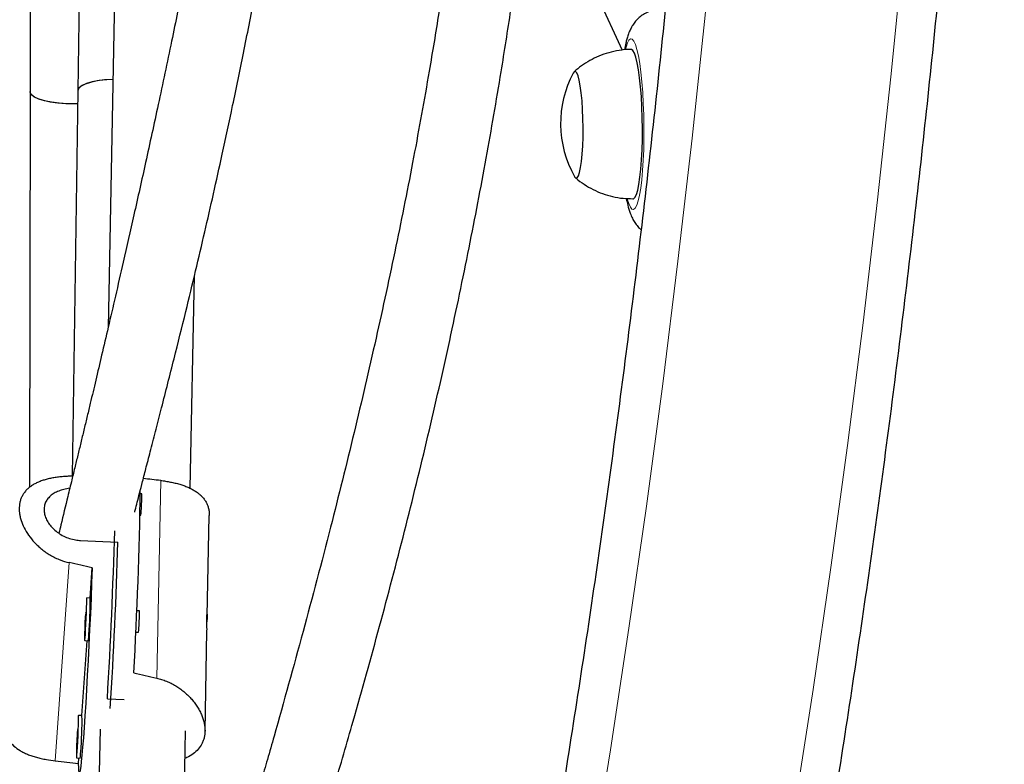
# Model space of a CAD drawing. Extents: x -83 to 887, y -9 to 642.
# Drawn here: x 773 to 781, y 201 to 207 of the extents above; entities that cross this region are included whole.
import ezdxf

# ---------------------------------------------------------------- set-up
doc = ezdxf.new("R2010")
doc.units = 0
doc.header["$LTSCALE"] = 0.125
doc.header["$MEASUREMENT"] = 0
doc.layers.add('CONTOUR', color=7, linetype='CONTINUOUS')

msp = doc.modelspace()

# ---------------------------------------------------------------- linework, layer by layer
at = {"layer": 'CONTOUR', "lineweight": 25}
for p, q in [((773.71063, 209.85401), (773.60211, 204.38064)), ((777.49012, 208.19255), (778.11796, 206.82169)), ((773.35315, 207.68392), (773.33554, 206.46292)), ((772.91734, 207.16014), (772.91662, 206.45779)), ((773.33554, 206.46292), (773.28671, 203.07834)), ((772.91662, 206.45779), (772.91303, 202.98084)), ((774.32432, 202.97169), (774.36137, 204.84023)), ((773.89825, 202.92237), (773.88538, 202.92294)), ((773.88264, 202.73538), (773.88985, 202.73506)), ((774.47397, 201.84863), (774.49148, 202.732)), ((773.3614, 202.51336), (773.68909, 202.49866)), ((773.44435, 202.00694), (773.46283, 202.27209)), ((773.44513, 202.0069), (773.41392, 202.0083)), ((773.87785, 201.89364), (773.85433, 201.8947)), ((773.84593, 201.70739), (773.86945, 201.70633)), ((774.4539, 200.83631), (774.47141, 201.71953)), ((773.37244, 200.97523), (773.41827, 201.63273)), ((773.39712, 201.63368), (773.42832, 201.63228)), ((773.59618, 201.12267), (773.74257, 201.1161)), ((773.37323, 200.9752), (773.34202, 200.9766)), ((773.5322, 200.85463), (773.42353, 195.37354)), ((774.22597, 198.01078), (774.28206, 200.83976)), ((773.32521, 200.60197), (773.35642, 200.60057)), ((773.34305, 200.55349), (773.34636, 200.60102))]:
    msp.add_line(p, q, dxfattribs=at)
at = {"layer": 'CONTOUR', "lineweight": 18}
for p, q in [((778.15215, 206.84779), (778.14714, 206.82822)), ((774.0301, 201.30335), (774.06453, 203.04012)), ((773.13867, 200.57646), (773.26007, 202.31827))]:
    msp.add_line(p, q, dxfattribs=at)
at = {"layer": 'CONTOUR', "lineweight": 18, "flags": 128}
for points in [[(781.12599, 218.57831), (781.11617, 217.48423), (781.09653, 216.3904), (781.06707, 215.29702), (781.0278, 214.20425), (780.97872, 213.11228), (780.91984, 212.02128), (780.85117, 210.93142), (780.77273, 209.84288), (780.68452, 208.75584), (780.58656, 207.67047), (780.47886, 206.58695), (780.36145, 205.50544), (780.23434, 204.42614), (780.09755, 203.3492), (779.9511, 202.2748), (779.79502, 201.20312), (779.62933, 200.13433)], [(777.84183, 199.60741), (778.01463, 200.67386), (778.17771, 201.74336), (778.33103, 202.81575), (778.47459, 203.89084), (778.60834, 204.96845), (778.73228, 206.0484), (778.84638, 207.13053), (778.95062, 208.21464), (779.04499, 209.30055), (779.12946, 210.3881), (779.20403, 211.47709), (779.26869, 212.56735), (779.32341, 213.6587), (779.3682, 214.75095), (779.40304, 215.84393), (779.42793, 216.93745), (779.44286, 218.03134)], [(778.16275, 205.51744), (778.16296, 205.51665), (778.17633, 205.47311), (778.19025, 205.4426), (778.20445, 205.42568), (778.21867, 205.42266), (778.23265, 205.4336), (778.24612, 205.4583), (778.25883, 205.49629), (778.27056, 205.54687), (778.28106, 205.60909), (778.29016, 205.68181), (778.29769, 205.76365), (778.30349, 205.8531), (778.30747, 205.94849), (778.30955, 206.04805), (778.3097, 206.14992), (778.3079, 206.2522), (778.30419, 206.35298), (778.29865, 206.4504), (778.29137, 206.54263), (778.28249, 206.62795), (778.27217, 206.70479), (778.26061, 206.7717), (778.24803, 206.82744), (778.23466, 206.87097), (778.22074, 206.90148), (778.20654, 206.9184), (778.19231, 206.92142), (778.17834, 206.91048), (778.16487, 206.88578), (778.15215, 206.84779), (778.15215, 206.84779)]]:
    msp.add_lwpolyline(points, dxfattribs=at)
at = {"layer": 'CONTOUR', "lineweight": 25, "flags": 128}
for points in [[(778.26208, 206.6495), (778.25104, 206.70995), (778.23902, 206.75894), (778.2263, 206.79542), (778.21313, 206.81862), (778.19979, 206.82803), (778.19729, 206.82824)], [(777.75078, 206.50692), (777.74127, 206.55757), (777.73082, 206.59632), (777.71976, 206.622), (777.7084, 206.63381), (777.69711, 206.6314), (777.68886, 206.62025)], [(777.75078, 206.50692), (777.74127, 206.55757), (777.73082, 206.59632), (777.71976, 206.622), (777.7084, 206.63381), (777.69711, 206.6314), (777.68886, 206.62025)], [(778.21362, 205.51584), (778.21783, 205.51659), (778.23088, 205.52813), (778.24338, 205.55339), (778.25508, 205.59184), (778.26572, 205.64266), (778.27507, 205.70476), (778.28295, 205.77681), (778.28917, 205.8573), (778.29361, 205.94449), (778.29617, 206.03653), (778.2968, 206.13145), (778.29548, 206.22725), (778.29224, 206.32186), (778.28716, 206.41329), (778.28033, 206.49957), (778.27191, 206.57887), (778.26208, 206.6495)], [(773.64542, 206.56522), (773.59047, 206.56188), (773.52347, 206.55402), (773.46367, 206.54244), (773.41334, 206.52761), (773.37444, 206.51008), (773.34845, 206.49052), (773.33637, 206.4697), (773.33554, 206.46292)], [(773.64542, 206.56522), (773.64176, 206.56508), (773.57117, 206.56008), (773.50593, 206.55114), (773.44856, 206.53861), (773.40125, 206.52295), (773.36582, 206.50478), (773.34364, 206.4848), (773.33556, 206.46377), (773.33554, 206.46292)], [(777.70018, 205.71111), (777.70096, 205.70976), (777.71232, 205.69795), (777.72361, 205.70035), (777.7345, 205.7169), (777.74466, 205.74709), (777.75377, 205.79001), (777.76157, 205.84434), (777.76781, 205.90845), (777.7723, 205.98038), (777.77492, 206.05794), (777.77557, 206.13879), (777.77424, 206.22045), (777.77097, 206.30046), (777.76585, 206.37638), (777.75905, 206.4459), (777.75078, 206.50692)], [(777.70018, 205.71111), (777.70096, 205.70976), (777.71232, 205.69795), (777.72361, 205.70035), (777.7345, 205.7169), (777.74466, 205.74709), (777.75377, 205.79001), (777.76157, 205.84434), (777.76781, 205.90845), (777.7723, 205.98038), (777.77492, 206.05794), (777.77557, 206.13879), (777.77424, 206.22045), (777.77097, 206.30046), (777.76585, 206.37638), (777.75905, 206.4459), (777.75078, 206.50692)], [(773.3339, 206.34956), (773.31666, 206.34913), (773.24319, 206.34986), (773.17157, 206.35473), (773.10457, 206.36355), (773.04476, 206.37597), (772.99443, 206.39152), (772.95552, 206.4096), (772.92953, 206.42952), (772.91746, 206.45051), (772.91662, 206.45779)], [(773.3339, 206.34956), (773.30506, 206.34897), (773.23169, 206.35036), (773.16063, 206.35587), (773.09459, 206.36528), (773.03613, 206.37823), (772.98749, 206.39422), (772.95053, 206.41264), (772.92668, 206.43278), (772.91686, 206.45387), (772.91662, 206.45779)], [(773.89867, 202.89503), (773.89882, 202.91529), (773.89825, 202.92237)], [(773.46283, 202.27209), (773.45791, 202.14028), (773.4525, 202.00507), (773.44665, 201.8679), (773.44043, 201.7302), (773.4339, 201.59342), (773.42713, 201.45901), (773.42018, 201.32838), (773.41314, 201.20291), (773.40608, 201.08391), (773.39907, 200.97263), (773.39218, 200.87025), (773.38549, 200.77785), (773.37907, 200.69639), (773.37299, 200.62674), (773.3673, 200.56963), (773.36208, 200.52566), (773.35737, 200.49529), (773.35322, 200.47884), (773.34968, 200.47648), (773.34679, 200.48825), (773.34457, 200.51401), (773.34305, 200.55349)], [(773.4029, 201.68873), (773.40549, 201.72942), (773.40808, 201.7769), (773.41049, 201.82765), (773.41252, 201.87791), (773.41404, 201.92395), (773.41492, 201.96235), (773.41511, 201.99026), (773.41458, 202.00562), (773.41339, 202.00729), (773.41257, 202.00295)], [(773.40464, 201.7769), (773.40589, 201.79718), (773.40708, 201.82108), (773.40803, 201.84497), (773.4086, 201.8652), (773.4087, 201.87871), (773.40832, 201.88343), (773.40751, 201.87864), (773.40639, 201.86507), (773.40515, 201.8448), (773.40396, 201.8209), (773.40301, 201.79701), (773.40244, 201.77678), (773.40234, 201.76327), (773.40272, 201.75855), (773.40353, 201.76334), (773.40464, 201.7769)], [(773.87827, 201.86631), (773.87842, 201.88657), (773.87785, 201.89364)], [(773.40295, 201.86491), (773.40172, 201.83987), (773.39948, 201.7889), (773.39769, 201.7403), (773.39647, 201.69768), (773.39593, 201.66421), (773.3961, 201.64237), (773.39697, 201.63378), (773.39847, 201.63907), (773.4005, 201.65785), (773.4029, 201.68873)], [(773.33099, 200.65703), (773.33358, 200.69772), (773.33618, 200.7452), (773.33858, 200.79595), (773.34062, 200.84621), (773.34213, 200.89224), (773.34302, 200.93064), (773.3432, 200.95856), (773.34268, 200.97392), (773.34148, 200.97559), (773.34066, 200.97125)], [(773.33274, 200.7452), (773.33399, 200.76547), (773.33517, 200.78938), (773.33613, 200.81326), (773.3367, 200.8335), (773.3368, 200.847), (773.33641, 200.85172), (773.3356, 200.84694), (773.33449, 200.83337), (773.33324, 200.8131), (773.33205, 200.78919), (773.3311, 200.76531), (773.33053, 200.74507), (773.33043, 200.73157), (773.33082, 200.72685), (773.33163, 200.73164), (773.33274, 200.7452)], [(773.33104, 200.83321), (773.32981, 200.80817), (773.32757, 200.75719), (773.32578, 200.70859), (773.32457, 200.66598), (773.32403, 200.63251), (773.3242, 200.61067), (773.32507, 200.60207), (773.32657, 200.60736), (773.32859, 200.62615), (773.33099, 200.65703)]]:
    msp.add_lwpolyline(points, dxfattribs=at)
at = {"layer": 'CONTOUR', "lineweight": 25}
for centre, radius, start, end in [((778.51882, 206.17594), 0.94141, 151.838037, 209.58817), ((736.38003, 203.49428), 37.50936, 356.722135, 359.177345), ((772.23798, 202.9064), 1.66073, 354.078107, 359.60787), ((725.20858, 203.97653), 48.47168, 356.624649, 358.37052), ((725.07876, 203.98927), 48.63318, 356.51903, 358.243615), ((770.25734, 201.9569), 3.18818, 355.149639, 0.898551), ((772.21758, 201.87767), 1.66073, 354.078107, 359.60787), ((773.1219, 201.69228), 0.31224, 348.920238, 359.091391), ((770.18544, 200.9252), 3.18818, 355.149639, 0.898551), ((773.05, 200.66058), 0.31224, 348.920238, 359.091391)]:
    msp.add_arc(centre, radius, start, end, dxfattribs=at)
for centre, major_axis, ratio, start_param, end_param in [((770.15655, 201.96409), (7.62946, 0.62414), 0.1230827, 1.1372154, 1.1396612), ((777.07111, 201.6539), (7.54284, -1.30957), 0.1224262, 2.0019408, 2.0240809), ((770.15655, 201.96409), (7.59058, -1.30093), 0.1231223, 1.1413244, 1.1707854), ((777.07111, 201.6539), (7.54284, -1.30957), 0.1224262, 4.2893062, 4.3187672), ((770.15655, 201.96409), (7.59058, -1.30093), 0.1231223, 5.1371444, 5.1666053)]:
    msp.add_ellipse(centre, major_axis=major_axis, ratio=ratio, start_param=start_param, end_param=end_param, dxfattribs=at)
for points, knots in [([(775.069, 180.73688), (775.12644, 180.90025), (775.29273, 181.37319), (775.56179, 182.15988), (775.87351, 183.09859), (776.17707, 184.04255), (776.47256, 184.99155), (776.75992, 185.94546), (777.03909, 186.90414), (777.31006, 187.86745), (777.57277, 188.83527), (777.82719, 189.80743), (778.07328, 190.78382), (778.31102, 191.76427), (778.54036, 192.74867), (778.76128, 193.73685), (778.97374, 194.72868), (779.17771, 195.72403), (779.37317, 196.72273), (779.56009, 197.72466), (779.73844, 198.72966), (779.90819, 199.73759), (780.06933, 200.74831), (780.22183, 201.76167), (780.36566, 202.77752), (780.50082, 203.79573), (780.62728, 204.81613), (780.74501, 205.8386), (780.85402, 206.86297), (780.95427, 207.8891), (781.04576, 208.91685), (781.12847, 209.94607), (781.2024, 210.9766), (781.26752, 212.00831), (781.32384, 213.04103), (781.37135, 214.07464), (781.41003, 215.10897), (781.43988, 216.14387), (781.4609, 217.1792), (781.47309, 218.21482), (781.47644, 219.25056), (781.47095, 220.28629), (781.45663, 221.32185), (781.43347, 222.3571), (781.40149, 223.39188), (781.36067, 224.42605), (781.31104, 225.45945), (781.25259, 226.49195), (781.18534, 227.52339), (781.10929, 228.55362), (781.02445, 229.5825), (780.93084, 230.60988), (780.82847, 231.63561), (780.71735, 232.65954), (780.59751, 233.68152), (780.46895, 234.70142), (780.33169, 235.71907), (780.18575, 236.73435), (780.03116, 237.74709), (779.86794, 238.75716), (779.6961, 239.7644), (779.51568, 240.76869), (779.32669, 241.76986), (779.12917, 242.76777), (778.92314, 243.76229), (778.70863, 244.75327), (778.48566, 245.74057), (778.25429, 246.72404), (778.01452, 247.70354), (777.7664, 248.67894), (777.50997, 249.65008), (777.24525, 250.61684), (776.97229, 251.57907), (776.69112, 252.53663), (776.40179, 253.48939), (776.10433, 254.43721), (775.7988, 255.37995), (775.48516, 256.31744), (775.24031, 257.02773), (775.10013, 257.42555), (775.069, 257.51392)], [0, 0, 0, 0, 0.0068715, 0.0198922, 0.0329126, 0.045933, 0.0589532, 0.0719733, 0.0849933, 0.0980131, 0.1110328, 0.1240524, 0.1370718, 0.1500911, 0.1631102, 0.1761292, 0.1891481, 0.2021668, 0.2151855, 0.228204, 0.2412224, 0.2542406, 0.2672588, 0.2802769, 0.2932948, 0.3063127, 0.3193304, 0.3323481, 0.3453657, 0.3583833, 0.3714007, 0.3844181, 0.3974355, 0.4104528, 0.42347, 0.4364872, 0.4495044, 0.4625216, 0.4755387, 0.4885559, 0.501573, 0.5145901, 0.5276073, 0.5406245, 0.5536416, 0.5666589, 0.5796761, 0.5926934, 0.6057108, 0.6187282, 0.6317456, 0.6447632, 0.6577808, 0.6707985, 0.6838163, 0.6968341, 0.7098521, 0.7228702, 0.7358884, 0.7489067, 0.7619251, 0.7749437, 0.7879624, 0.8009812, 0.8140002, 0.8270193, 0.8400385, 0.8530579, 0.8660775, 0.8790972, 0.892117, 0.905137, 0.9181572, 0.9311775, 0.944198, 0.9572186, 0.9702394, 0.9832603, 0.9962814, 1, 1, 1, 1]), ([(772.82966, 256.72272), (772.88579, 256.56308), (773.04887, 256.0993), (773.31293, 255.32715), (773.6192, 254.4046), (773.91746, 253.47673), (774.20778, 252.54376), (774.4901, 251.60581), (774.76437, 250.66303), (775.03056, 249.71555), (775.28861, 248.76352), (775.5385, 247.80708), (775.78018, 246.84636), (776.01362, 245.88152), (776.23879, 244.91269), (776.45563, 243.94003), (776.66414, 242.96366), (776.86426, 241.98375), (777.05598, 241.00043), (777.23926, 240.01385), (777.41407, 239.02416), (777.5804, 238.03151), (777.7382, 237.03604), (777.88747, 236.0379), (778.02816, 235.03724), (778.16028, 234.0342), (778.28378, 233.02895), (778.39866, 232.02163), (778.5049, 231.01238), (778.60248, 230.00136), (778.69139, 228.98873), (778.77161, 227.97462), (778.84313, 226.95919), (778.90594, 225.9426), (778.96002, 224.92498), (779.00538, 223.90651), (779.04201, 222.88732), (779.06989, 221.86757), (779.08903, 220.84742), (779.09942, 219.827), (779.10106, 218.80648), (779.09395, 217.78601), (779.0781, 216.76574), (779.05349, 215.74582), (779.02014, 214.72641), (778.97806, 213.70765), (778.92724, 212.6897), (778.8677, 211.67271), (778.79945, 210.65683), (778.72249, 209.64221), (778.63684, 208.62901), (778.54251, 207.61737), (778.43952, 206.60745), (778.32788, 205.59939), (778.2076, 204.59335), (778.07872, 203.58947), (777.94124, 202.58791), (777.79519, 201.58882), (777.64058, 200.59233), (777.47745, 199.59861), (777.30582, 198.6078), (777.12572, 197.62005), (776.93716, 196.6355), (776.74019, 195.65431), (776.53483, 194.67661), (776.32111, 193.70255), (776.09907, 192.73228), (775.86873, 191.76594), (775.63014, 190.80367), (775.38333, 189.84563), (775.12834, 188.89194), (774.86521, 187.94276), (774.59397, 186.99822), (774.31468, 186.05847), (774.02735, 185.12364), (773.73209, 184.19385), (773.42876, 183.26936), (773.12841, 182.38038), (772.9257, 181.80207), (772.82966, 181.52808)], [0, 0, 0, 0, 0.0068667, 0.0199491, 0.0330318, 0.0461145, 0.0591974, 0.0722805, 0.0853637, 0.098447, 0.1115305, 0.1246142, 0.137698, 0.1507819, 0.163866, 0.1769502, 0.1900345, 0.203119, 0.2162037, 0.2292884, 0.2423733, 0.2554583, 0.2685435, 0.2816287, 0.2947141, 0.3077995, 0.3208851, 0.3339707, 0.3470564, 0.3601422, 0.3732281, 0.3863141, 0.3994001, 0.4124861, 0.4255723, 0.4386584, 0.4517446, 0.4648308, 0.477917, 0.4910033, 0.5040895, 0.5171757, 0.530262, 0.5433482, 0.5564343, 0.5695205, 0.5826066, 0.5956926, 0.6087786, 0.6218646, 0.6349504, 0.6480362, 0.6611219, 0.6742075, 0.687293, 0.7003784, 0.7134638, 0.7265489, 0.739634, 0.752719, 0.7658038, 0.7788884, 0.791973, 0.8050574, 0.8181416, 0.8312257, 0.8443097, 0.8573934, 0.8704771, 0.8835605, 0.8966438, 0.9097269, 0.9228099, 0.9358927, 0.9489753, 0.9620578, 0.97514, 0.9882222, 1, 1, 1, 1]), ([(774.87651, 211.02984), (774.83967, 210.76441), (774.77534, 210.30096), (774.67329, 209.65286), (774.57752, 209.07836), (774.47703, 208.51333), (774.37282, 207.95824), (774.26711, 207.42072), (774.157, 206.88203), (774.04566, 206.35548), (773.93503, 205.84714), (773.83249, 205.38635), (773.74395, 204.99542), (773.6686, 204.66702), (773.60543, 204.39448), (773.54795, 204.14868), (773.49554, 203.92648), (773.45337, 203.74897), (773.41958, 203.60746), (773.3929, 203.4961), (773.36628, 203.38539), (773.33974, 203.27533), (773.31235, 203.16209), (773.282, 203.03695), (773.24002, 202.86427), (773.20178, 202.7075), (773.17584, 202.60097), (773.16998, 202.5769)], [0, 0, 0, 0, 0.0846133, 0.1477387, 0.2106849, 0.2734479, 0.336027, 0.3982563, 0.4577822, 0.5234808, 0.5843528, 0.640394, 0.6916024, 0.7290892, 0.7634831, 0.7947849, 0.8229956, 0.8490549, 0.8635935, 0.8780957, 0.8925618, 0.9069922, 0.9213874, 0.9372587, 0.9565488, 0.9901825, 1, 1, 1, 1]), ([(773.83676, 202.76163), (773.8382, 202.76733), (773.84549, 202.79614), (773.85954, 202.85133), (773.88096, 202.93525), (773.90752, 203.03884), (773.94054, 203.16716), (773.98018, 203.32073), (774.02496, 203.49406), (774.09328, 203.75902), (774.18099, 204.1025), (774.28056, 204.50359), (774.37029, 204.87553), (774.45106, 205.21983), (774.52909, 205.56217), (774.61095, 205.93181), (774.69919, 206.34376), (774.79403, 206.80407), (774.8917, 207.29847), (774.99174, 207.8284), (775.09371, 208.39541), (775.19716, 209.00129), (775.30175, 209.64718), (775.40151, 210.30922), (775.46895, 210.77472), (775.49998, 211.01268), (775.50243, 211.03142)], [0, 0, 0, 0, 0.0023645, 0.0119572, 0.0227856, 0.0367964, 0.0540845, 0.0746551, 0.098485, 0.1232953, 0.1798593, 0.2336934, 0.2794369, 0.3229829, 0.3647113, 0.408164, 0.4606785, 0.5165274, 0.5757143, 0.6382522, 0.7041681, 0.7735079, 0.846317, 0.9226034, 0.9939064, 1, 1, 1, 1]), ([(776.54349, 207.38341), (776.53168, 207.30533), (776.49382, 207.05519), (776.41007, 206.5535), (776.28649, 205.86834), (776.13054, 205.08522), (775.9557, 204.27747), (775.76363, 203.454), (775.54973, 202.59415), (775.31504, 201.70453), (775.12713, 201.02836), (775.00311, 200.5938), (774.94953, 200.40771), (774.90159, 200.24253), (774.85995, 200.09996), (774.82467, 199.97983), (774.79413, 199.87626), (774.76297, 199.77104), (774.72579, 199.64597), (774.68051, 199.49449), (774.62956, 199.32503), (774.57548, 199.14618), (774.49953, 198.8965), (774.40007, 198.57219), (774.29748, 198.24068), (774.21181, 197.96516), (774.14477, 197.74999), (774.0764, 197.53084), (774.00912, 197.31511), (773.94765, 197.11769), (773.89656, 196.95319), (773.86062, 196.83711), (773.8368, 196.76001), (773.81929, 196.70326), (773.7994, 196.63866), (773.77379, 196.55533), (773.74211, 196.4519), (773.65535, 196.16735), (773.52361, 195.7279), (773.35525, 195.13978), (773.22832, 194.67047), (773.1328, 194.2997), (773.06746, 194.03606), (773.02358, 193.8547), (773.00266, 193.76387), (773.00092, 193.75633)], [0, 0, 0, 0, 0.01523689, 0.04881346, 0.09880592, 0.1513282, 0.20640595, 0.26355493, 0.32168025, 0.38669372, 0.4528068, 0.46772414, 0.48143507, 0.49351625, 0.50396783, 0.51279017, 0.51998376, 0.52680838, 0.53599147, 0.54759459, 0.56032644, 0.57359979, 0.5874146, 0.61611175, 0.6464581, 0.66250395, 0.67893146, 0.69574191, 0.71293686, 0.72881443, 0.7416038, 0.75130252, 0.75596866, 0.75967446, 0.76461302, 0.77115583, 0.77930418, 0.78903621, 0.83851432, 0.88434459, 0.93173222, 0.95413334, 0.97679921, 0.99807497, 1, 1, 1, 1]), ([(773.69834, 193.94507), (773.7055, 193.97464), (773.73412, 194.09288), (773.78658, 194.30111), (773.88884, 194.69884), (774.02953, 195.22197), (774.16783, 195.70998), (774.25824, 196.0207), (774.29898, 196.15951), (774.33739, 196.28934), (774.37131, 196.40324), (774.39888, 196.49535), (774.42033, 196.56669), (774.44256, 196.64043), (774.47196, 196.73763), (774.51458, 196.87779), (774.56942, 197.05699), (774.63278, 197.26258), (774.72119, 197.54758), (774.83018, 197.89622), (774.95208, 198.28408), (775.06295, 198.63672), (775.16173, 198.95186), (775.23902, 199.19991), (775.29523, 199.38147), (775.33064, 199.4963), (775.36014, 199.59237), (775.38482, 199.67303), (775.41581, 199.77464), (775.45947, 199.91853), (775.52041, 200.12121), (775.59294, 200.36529), (775.67274, 200.63767), (775.80713, 201.10401), (775.98814, 201.75378), (776.20791, 202.59011), (776.4137, 203.42729), (776.603, 204.25809), (776.77346, 205.07209), (776.9241, 205.85975), (777.0443, 206.55767), (777.12476, 207.0624), (777.16106, 207.31465), (777.17111, 207.38451)], [0, 0, 0, 0, 0.0076869, 0.0307355, 0.0533556, 0.1088621, 0.161545, 0.1729834, 0.1842801, 0.1951274, 0.2042975, 0.2116618, 0.2172199, 0.2213802, 0.2293105, 0.2404349, 0.2547553, 0.2718224, 0.2889921, 0.321765, 0.3532724, 0.3789251, 0.4030294, 0.4254872, 0.4354744, 0.4442708, 0.4515146, 0.4572052, 0.4624828, 0.4743937, 0.4895034, 0.5078144, 0.5287714, 0.5499292, 0.6107698, 0.6708685, 0.7302135, 0.7886781, 0.8449463, 0.8986495, 0.9497875, 0.9860949, 1, 1, 1, 1]), ([(778.44057, 207.17454), (778.42302, 207.17351), (778.38746, 207.17143), (778.33764, 207.15448), (778.29367, 207.13028), (778.25725, 207.1006), (778.22793, 207.06782), (778.20458, 207.03303), (778.18541, 206.99552), (778.17051, 206.95725), (778.15906, 206.91962), (778.14813, 206.87688), (778.14211, 206.84406), (778.13833, 206.82352)], [0, 0, 0, 0, 0.0824111, 0.1668842, 0.2472352, 0.3254389, 0.4035772, 0.4846995, 0.5741598, 0.6817115, 0.7798465, 0.862162, 1, 1, 1, 1]), ([(778.19759, 206.82772), (778.19469, 206.82785), (778.15944, 206.82942), (778.09282, 206.82068), (778.00057, 206.80157), (777.91416, 206.77101), (777.83413, 206.7322), (777.76204, 206.68511), (777.71529, 206.64985), (777.69453, 206.62885), (777.69333, 206.62763)], [0, 0, 0, 0, 0.0156919, 0.1908195, 0.3604796, 0.5251331, 0.6850284, 0.8402481, 0.9907315, 1, 1, 1, 1]), ([(777.70845, 205.70081), (777.70995, 205.69937), (777.733, 205.67729), (777.78437, 205.64159), (777.86223, 205.59541), (777.94643, 205.55937), (778.03462, 205.53358), (778.1241, 205.51776), (778.18407, 205.51696), (778.21329, 205.51657)], [0, 0, 0, 0, 0.01134637, 0.17442046, 0.33944347, 0.50575109, 0.67290596, 0.84060573, 1, 1, 1, 1]), ([(778.15464, 205.51889), (778.15878, 205.49916), (778.16861, 205.45231), (778.18558, 205.3972), (778.20633, 205.34706), (778.22819, 205.30795), (778.25267, 205.27325), (778.27441, 205.25308), (778.28394, 205.24424)], [0, 0, 0, 0, 0.1961451, 0.4657729, 0.6323669, 0.7705328, 0.8994075, 1, 1, 1, 1]), ([(773.27513, 203.07805), (773.26056, 203.07754), (773.2312, 203.07651), (773.18825, 203.07298), (773.14613, 203.06787), (773.10594, 203.06103), (773.06778, 203.05245), (773.03193, 203.04212), (772.99796, 203.02978), (772.96613, 203.01529), (772.93668, 202.99852), (772.90981, 202.97928), (772.88588, 202.9575), (772.86565, 202.93359), (772.84923, 202.90781), (772.83651, 202.88022), (772.82743, 202.85028), (772.82089, 202.80961), (772.82164, 202.76692), (772.82915, 202.72345), (772.84107, 202.67957), (772.86393, 202.6241), (772.90344, 202.55814), (772.94645, 202.50495), (772.98682, 202.46449), (773.02026, 202.43537), (773.05664, 202.40805), (773.09598, 202.38285), (773.13804, 202.36043), (773.19215, 202.33656), (773.23398, 202.32529), (773.26007, 202.31827)], [0, 0, 0, 0, 0.0290136, 0.0584758, 0.0881607, 0.1182949, 0.1473041, 0.1766939, 0.2062738, 0.2362423, 0.2666309, 0.2972313, 0.3285168, 0.3600489, 0.3898385, 0.4198582, 0.4506288, 0.4816691, 0.5376055, 0.5660157, 0.594853, 0.6498948, 0.7060113, 0.7641185, 0.7935678, 0.8233991, 0.8538655, 0.8845473, 0.9159309, 0.9475696, 1, 1, 1, 1]), ([(774.06453, 203.04012), (774.07899, 203.03829), (774.10814, 203.03461), (774.1506, 203.02718), (774.19209, 203.01823), (774.23151, 203.00772), (774.26874, 202.99564), (774.30352, 202.98202), (774.33624, 202.96655), (774.36664, 202.94911), (774.39447, 202.92961), (774.4195, 202.90787), (774.44138, 202.88385), (774.4594, 202.85804), (774.4734, 202.83071), (774.48373, 202.80195), (774.48953, 202.771), (774.49273, 202.7476), (774.49109, 202.73395), (774.49083, 202.73176)], [0, 0, 0, 0, 0.0595013, 0.1199226, 0.1808006, 0.2426001, 0.3020924, 0.3623651, 0.4230278, 0.4844874, 0.5468085, 0.6095641, 0.6737247, 0.738391, 0.7994836, 0.8610482, 0.9241528, 0.9878105, 1, 1, 1, 1]), ([(773.26613, 202.97174), (773.26539, 202.97168), (773.24737, 202.97009), (773.2141, 202.96244), (773.16834, 202.94845), (773.12775, 202.92871), (773.09368, 202.90422), (773.0669, 202.87462), (773.04888, 202.84111), (773.03981, 202.80399), (773.03995, 202.76527), (773.049, 202.72519), (773.06635, 202.68566), (773.09193, 202.64698), (773.12495, 202.61086), (773.16529, 202.57816), (773.21145, 202.5508), (773.26277, 202.52994), (773.31327, 202.51721), (773.34678, 202.51453), (773.3614, 202.51336)], [0, 0, 0, 0, 0.0024657, 0.0602375, 0.1196263, 0.1784884, 0.2390112, 0.2985977, 0.3599774, 0.4183965, 0.4785842, 0.535812, 0.5946741, 0.6524348, 0.7117889, 0.7710161, 0.8319429, 0.8913768, 0.9526211, 1, 1, 1, 1]), ([(774.47139, 201.71953), (774.4714, 201.71971), (774.47185, 201.72754), (774.47123, 201.74883), (774.47003, 201.78004), (774.46866, 201.81119), (774.46837, 201.83752), (774.46944, 201.8562), (774.47148, 201.86537), (774.47347, 201.86395), (774.47431, 201.85353), (774.47366, 201.8416), (774.47339, 201.83663)], [0, 0, 0, 0, 0.0026867, 0.1158485, 0.2300717, 0.3455399, 0.4604923, 0.5739307, 0.6872357, 0.8019738, 0.9174975, 1, 1, 1, 1]), ([(774.47339, 201.83663), (774.47272, 201.82867), (774.47177, 201.81728), (774.46987, 201.80276), (774.4693, 201.79838)], [0, 0, 0, 0, 0.6985954, 1, 1, 1, 1]), ([(774.0301, 201.30335), (774.04452, 201.29972), (774.0736, 201.2924), (774.1159, 201.27694), (774.1572, 201.25826), (774.19639, 201.23657), (774.23338, 201.21228), (774.26791, 201.18578), (774.30036, 201.15689), (774.3305, 201.12583), (774.35805, 201.09285), (774.38283, 201.05812), (774.40447, 201.02199), (774.42226, 200.98558), (774.43613, 200.94946), (774.44618, 200.91377), (774.45244, 200.87807), (774.45525, 200.83341), (774.45069, 200.79168), (774.43942, 200.75371), (774.42375, 200.71819), (774.39633, 200.67809), (774.35126, 200.63734), (774.30971, 200.61156), (774.28263, 200.6), (774.27726, 200.59771)], [0, 0, 0, 0, 0.0372682, 0.0751126, 0.1132431, 0.1519507, 0.1892133, 0.2269646, 0.2649602, 0.303455, 0.3424894, 0.3817958, 0.4219823, 0.4624856, 0.5007505, 0.539311, 0.5788361, 0.6187076, 0.6905583, 0.7270514, 0.7640932, 0.8347948, 0.9068769, 0.981516, 1, 1, 1, 1]), ([(772.69061, 200.9107), (772.69007, 200.89247), (772.68921, 200.86386), (772.69707, 200.82739), (772.70939, 200.79081), (772.73324, 200.74875), (772.77423, 200.70428), (772.81872, 200.67225), (772.86033, 200.64962), (772.89472, 200.63408), (772.93203, 200.62011), (772.97226, 200.60765), (773.01513, 200.59685), (773.07011, 200.58551), (773.11234, 200.57994), (773.13867, 200.57646)], [0, 0, 0, 0, 0.097456, 0.1529096, 0.2091969, 0.3166325, 0.4261659, 0.5395848, 0.5970667, 0.6552942, 0.7147612, 0.7746488, 0.8359062, 0.8976615, 1, 1, 1, 1])]:
    msp.add_open_spline(points, degree=3, knots=knots, dxfattribs=at)

doc.saveas('drawing.dxf')
